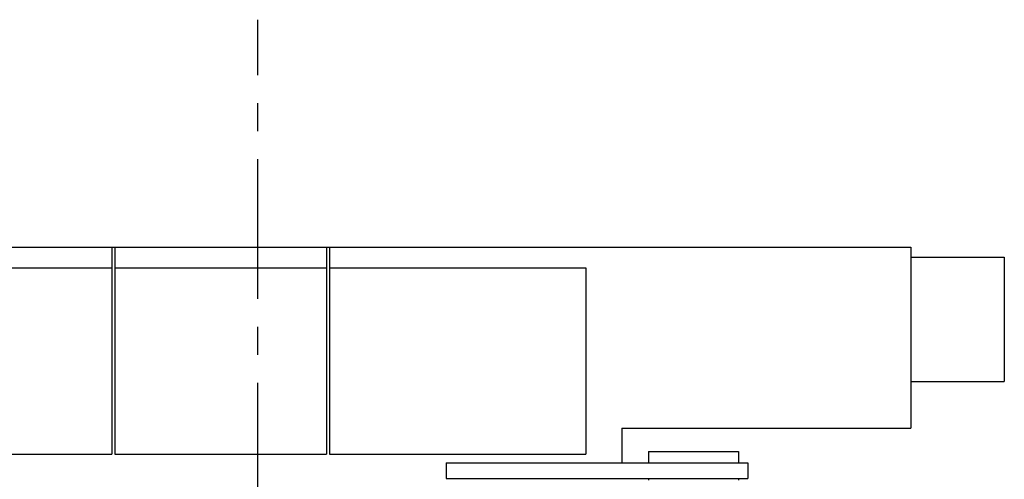
# Model space of a CAD drawing. Extents: x -832 to 9, y -82 to 512.
# Drawn here: x -358 to -306, y 7 to 32 of the extents above; entities that cross this region are included whole.
import ezdxf

# ---------------------------------------------------------------- set-up
doc = ezdxf.new("R2010")
doc.units = 0
doc.header["$MEASUREMENT"] = 0
doc.linetypes.add('CENTER', pattern=[12, 7.5, -1.5, 1.5, -1.5])
doc.layers.get('0').update_dxf_attribs({"linetype": 'CONTINUOUS'})

msp = doc.modelspace()

# ---------------------------------------------------------------- linework, layer by layer
at = {"color": 104, "linetype": 'CENTER'}
msp.add_line((-345.726, -42.898), (-345.726, 32.072), dxfattribs=at)
at = {"color": 104, "linetype": 'Continuous'}
for p, q in [((-401.059, 19.878), (-310.742, 19.878)), ((-353.559, 19.878), (-353.559, 8.783)), ((-353.392, 19.878), (-353.392, 8.783)), ((-342.059, 19.878), (-342.059, 8.783)), ((-341.892, 19.878), (-341.892, 8.783)), ((-310.742, 19.878), (-310.742, 10.17)), ((-310.742, 19.336), (-305.742, 19.336)), ((-305.742, 19.336), (-305.742, 12.67)), ((-364.892, 18.761), (-353.559, 18.761)), ((-353.392, 18.761), (-342.059, 18.761)), ((-341.892, 18.761), (-328.167, 18.761)), ((-328.167, 18.761), (-328.167, 8.783)), ((-310.742, 12.67), (-305.742, 12.67)), ((-326.242, 10.17), (-326.242, 8.311)), ((-326.242, 10.17), (-310.742, 10.17)), ((-364.892, 8.783), (-353.559, 8.783)), ((-353.392, 8.783), (-342.059, 8.783)), ((-341.892, 8.783), (-328.167, 8.783)), ((-324.809, 8.911), (-324.809, 8.311)), ((-324.809, 8.911), (-319.976, 8.911)), ((-319.976, 8.911), (-319.976, 8.311)), ((-335.642, 8.311), (-319.476, 8.311)), ((-335.642, 8.311), (-335.642, 7.478)), ((-319.476, 8.311), (-319.476, 7.478)), ((-335.642, 7.478), (-319.476, 7.478)), ((-324.809, 7.478), (-324.809, 7.378)), ((-319.976, 7.478), (-319.976, 7.378))]:
    msp.add_line(p, q, dxfattribs=at)

doc.saveas('drawing.dxf')
